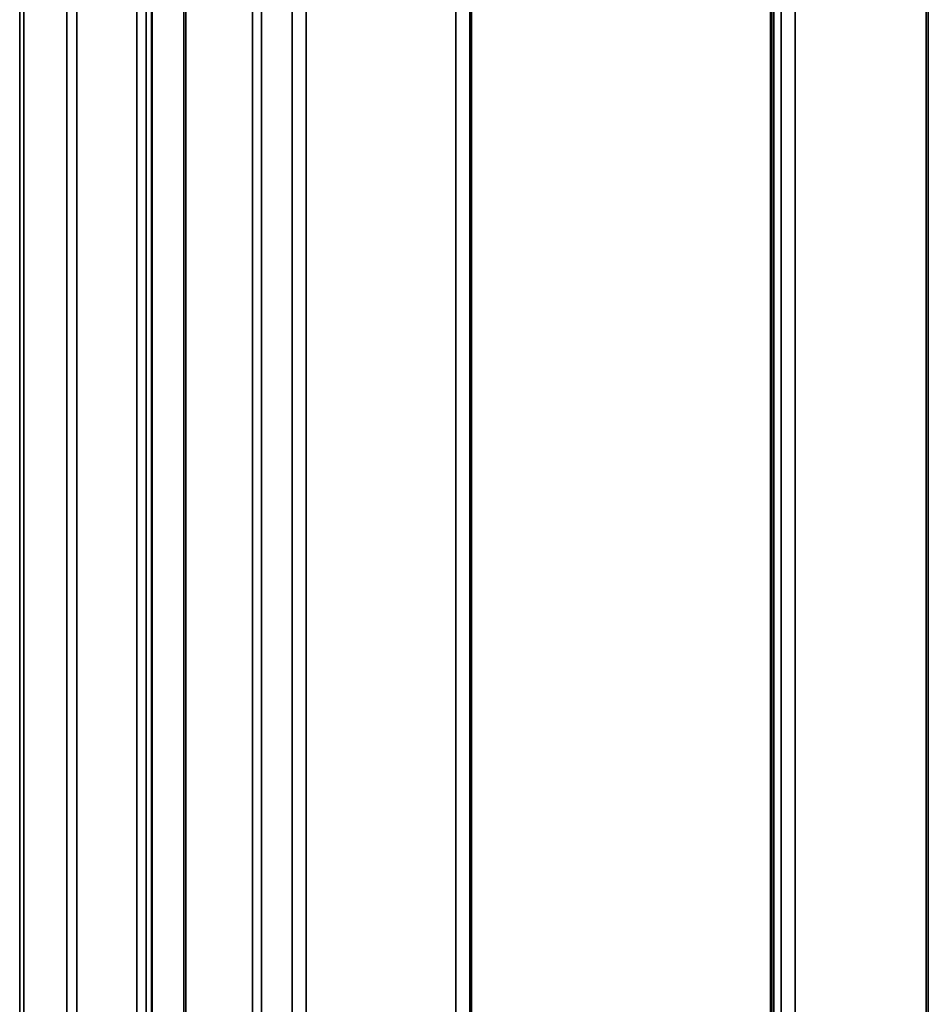
# Model space of a CAD drawing. Units: millimetres. Extents: x 10 to 410, y 10 to 269.
# Drawn here: x 22 to 25, y 202 to 206 of the extents above; entities that cross this region are included whole.
import ezdxf

# ---------------------------------------------------------------- set-up
doc = ezdxf.new("R2010")
doc.units = ezdxf.units.MM

msp = doc.modelspace()

# ---------------------------------------------------------------- linework, layer by layer
at = {"color": 7, "linetype": 'Continuous', "lineweight": 35}
for p, q in [((21.5549, 225.6935), (21.5549, 200.304)), ((22.059, 200.0457), (22.059, 225.4025)), ((22.1788, 225.3333), (22.1788, 199.9778)), ((23.273, 200.1174), (23.273, 224.7017)), ((24.4096, 224.0455), (24.4096, 200.7716)), ((25.0104, 201.0698), (25.0104, 223.6987))]:
    msp.add_line(p, q, dxfattribs=at)
at = {"color": 8, "linetype": 'Continuous', "lineweight": 35}
for p, q in [((21.5708, 225.6843), (21.5708, 200.2982)), ((21.7347, 200.2414), (21.7347, 225.5897)), ((21.772, 225.5682), (21.772, 200.2215)), ((22.0001, 200.0807), (22.0001, 225.4365)), ((22.0359, 200.0595), (22.0359, 225.4158)), ((22.0568, 225.4038), (22.0568, 200.047)), ((22.1865, 225.3289), (22.1865, 199.9735)), ((22.4408, 199.8349), (22.4408, 225.1821)), ((22.475, 225.1623), (22.475, 199.8082)), ((22.5911, 199.7066), (22.5911, 225.0953)), ((22.6445, 225.0645), (22.6445, 199.7059)), ((23.2141, 200.0725), (23.2141, 224.7357)), ((23.2671, 224.7051), (23.2671, 200.108)), ((24.4154, 200.7751), (24.4154, 224.0422)), ((24.4225, 224.0381), (24.4225, 200.7784)), ((24.4508, 200.7913), (24.4508, 224.0217)), ((24.5038, 223.9911), (24.5038, 200.817)), ((25.0026, 223.7032), (25.0026, 201.0653))]:
    msp.add_line(p, q, dxfattribs=at)

doc.saveas('drawing.dxf')
